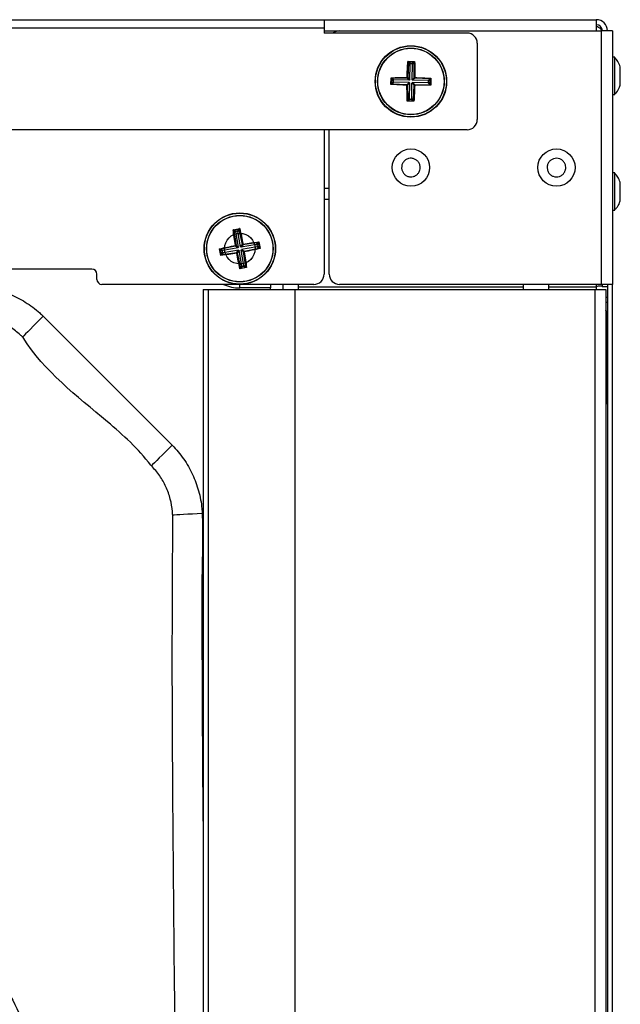
# Model space of a CAD drawing. Units: millimetres. Extents: x 375 to 9130, y 390 to 6592.
# Drawn here: x 1400 to 1518, y 1165 to 1358 of the extents above; entities that cross this region are included whole.
import ezdxf

# ---------------------------------------------------------------- set-up
doc = ezdxf.new("R2010")
doc.units = ezdxf.units.MM

msp = doc.modelspace()

# ---------------------------------------------------------------- linework, layer by layer
at = {"linetype": 'Continuous'}
for p, q in [((857.27, 1358.03), (1512.87, 1358.03)), ((1459.57, 1357.96), (910.57, 1357.96)), ((910.57, 1356.41), (1459.57, 1356.41)), ((1459.57, 1357.96), (1459.57, 1356.41)), ((1459.57, 1356.41), (1459.57, 1355.41)), ((1512.87, 1358.03), (1512.87, 1355.83)), ((1459.57, 1355.83), (1462.57, 1355.83)), ((1487.57, 1355.41), (1459.57, 1355.41)), ((1462.57, 1355.83), (1513.87, 1355.83)), ((1513.87, 1306.16), (1513.87, 1355.83)), ((1516.07, 1355.83), (1513.87, 1355.83)), ((1516.07, 1355.83), (1516.07, 1306.16)), ((1489.57, 1353.41), (1489.57, 1338.46)), ((1516.47, 1350.68), (1516.07, 1350.68)), ((1516.47, 1344.48), (1516.47, 1350.68)), ((1476.09, 1349.64), (1475.95, 1346.68)), ((1475.98, 1349.84), (1477.3, 1349.82)), ((1476.08, 1349.73), (1476.09, 1349.73)), ((1476.09, 1349.73), (1476.08, 1349.73)), ((1476.09, 1349.73), (1476.21, 1349.71)), ((1477.17, 1349.72), (1476.09, 1349.73)), ((1476.4, 1349.31), (1476.09, 1349.64)), ((1476.21, 1349.71), (1476.5, 1349.41)), ((1476.35, 1346.26), (1476.4, 1349.31)), ((1476.5, 1349.41), (1476.4, 1349.31)), ((1476.75, 1349.4), (1476.5, 1349.41)), ((1476.75, 1349.4), (1477.06, 1349.7)), ((1476.85, 1349.3), (1476.75, 1349.4)), ((1476.8, 1346.25), (1476.85, 1349.3)), ((1477.18, 1349.62), (1476.85, 1349.3)), ((1477.06, 1349.7), (1477.17, 1349.72)), ((1477.17, 1349.72), (1477.17, 1349.72)), ((1477.17, 1349.72), (1477.17, 1349.72)), ((1477.22, 1346.66), (1477.18, 1349.62)), ((1472.66, 1345.34), (1472.69, 1346.65)), ((1472.79, 1346.55), (1472.69, 1346.65)), ((1472.79, 1346.54), (1472.77, 1345.46)), ((1472.77, 1345.46), (1472.79, 1345.57)), ((1472.77, 1345.44), (1472.77, 1345.46)), ((1472.77, 1345.46), (1472.77, 1345.44)), ((1472.79, 1346.54), (1472.79, 1346.55)), ((1472.79, 1346.55), (1472.79, 1346.54)), ((1472.81, 1346.42), (1472.79, 1346.54)), ((1472.79, 1345.57), (1473.1, 1345.87)), ((1473.1, 1346.11), (1472.81, 1346.42)), ((1473.19, 1345.77), (1472.87, 1345.45)), ((1472.87, 1345.45), (1475.83, 1345.31)), ((1475.85, 1346.58), (1472.88, 1346.54)), ((1472.88, 1346.54), (1473.2, 1346.21)), ((1473.2, 1346.21), (1473.1, 1346.11)), ((1473.1, 1346.11), (1473.1, 1345.87)), ((1473.1, 1345.87), (1473.19, 1345.77)), ((1476.25, 1345.72), (1473.19, 1345.77)), ((1476.25, 1346.16), (1473.2, 1346.21)), ((1475.83, 1345.31), (1476.25, 1345.72)), ((1476.25, 1346.16), (1475.85, 1346.58)), ((1476.34, 1345.62), (1475.92, 1345.21)), ((1475.92, 1345.21), (1475.97, 1342.25)), ((1475.95, 1346.68), (1476.35, 1346.26)), ((1476.35, 1346.26), (1476.25, 1346.16)), ((1476.25, 1345.72), (1476.34, 1345.62)), ((1476.29, 1342.57), (1476.34, 1345.62)), ((1476.74, 1342.56), (1476.78, 1345.61)), ((1476.78, 1345.61), (1476.89, 1345.71)), ((1477.19, 1345.19), (1476.78, 1345.61)), ((1476.8, 1346.25), (1477.22, 1346.66)), ((1476.89, 1346.15), (1476.8, 1346.25)), ((1477.31, 1346.56), (1476.89, 1346.15)), ((1479.94, 1346.1), (1476.89, 1346.15)), ((1476.89, 1345.71), (1477.29, 1345.29)), ((1479.94, 1345.66), (1476.89, 1345.71)), ((1477.05, 1342.23), (1477.19, 1345.19)), ((1477.29, 1345.29), (1480.25, 1345.33)), ((1480.28, 1346.42), (1477.31, 1346.56)), ((1479.94, 1346.1), (1480.28, 1346.42)), ((1480.04, 1346), (1479.94, 1346.1)), ((1479.94, 1345.66), (1480.04, 1345.76)), ((1480.25, 1345.33), (1479.94, 1345.66)), ((1480.35, 1346.3), (1480.04, 1346)), ((1480.04, 1345.76), (1480.04, 1346)), ((1480.04, 1345.76), (1480.33, 1345.45)), ((1480.33, 1345.45), (1480.35, 1345.33)), ((1480.37, 1346.41), (1480.35, 1346.3)), ((1480.35, 1345.33), (1480.37, 1346.41)), ((1480.35, 1345.33), (1480.35, 1345.32)), ((1480.35, 1345.32), (1480.35, 1345.33)), ((1480.47, 1346.54), (1480.37, 1346.41)), ((1480.37, 1346.41), (1480.37, 1346.41)), ((1480.37, 1346.41), (1480.37, 1346.41)), ((1480.47, 1346.54), (1480.45, 1345.22)), ((1516.07, 1343.38), (1516.47, 1343.38)), ((1516.47, 1343.38), (1516.47, 1344.48)), ((1475.95, 1342.15), (1475.85, 1342.05)), ((1477.16, 1342.03), (1475.85, 1342.05)), ((1475.97, 1342.16), (1475.95, 1342.15)), ((1475.95, 1342.15), (1475.97, 1342.15)), ((1475.97, 1342.25), (1476.29, 1342.57)), ((1476.09, 1342.17), (1475.97, 1342.16)), ((1475.97, 1342.15), (1477.05, 1342.14)), ((1476.39, 1342.47), (1476.09, 1342.17)), ((1476.29, 1342.57), (1476.39, 1342.47)), ((1476.39, 1342.47), (1476.64, 1342.46)), ((1476.64, 1342.46), (1476.74, 1342.56)), ((1476.93, 1342.16), (1476.64, 1342.46)), ((1476.74, 1342.56), (1477.05, 1342.23)), ((1477.05, 1342.14), (1476.93, 1342.16)), ((1477.06, 1342.14), (1477.05, 1342.14)), ((1477.05, 1342.14), (1477.06, 1342.14)), ((1477.16, 1342.03), (1477.06, 1342.14)), ((1487.57, 1336.46), (1300.07, 1336.46)), ((1459.57, 1336.46), (1459.57, 1308.15)), ((1460.57, 1308.16), (1460.57, 1336.46)), ((1516.47, 1328), (1516.07, 1328)), ((1516.47, 1322.06), (1516.47, 1328)), ((1459.57, 1325.03), (1460.57, 1325.03)), ((1459.57, 1322.83), (1460.57, 1322.83)), ((1516.47, 1320.7), (1516.47, 1322.06)), ((1516.07, 1320.7), (1516.47, 1320.7)), ((1441.75, 1316.88), (1443.06, 1317.11)), ((1441.87, 1316.8), (1441.89, 1316.8)), ((1441.88, 1316.8), (1441.87, 1316.8)), ((1442.95, 1316.99), (1441.88, 1316.8)), ((1441.89, 1316.8), (1442, 1316.8)), ((1441.9, 1316.71), (1442.32, 1313.77)), ((1442.27, 1316.44), (1441.9, 1316.71)), ((1442, 1316.8), (1442.35, 1316.56)), ((1442.35, 1316.56), (1442.27, 1316.44)), ((1442.8, 1313.44), (1442.27, 1316.44)), ((1442.59, 1316.6), (1442.35, 1316.56)), ((1442.59, 1316.6), (1442.84, 1316.95)), ((1442.71, 1316.52), (1442.59, 1316.6)), ((1442.97, 1316.9), (1442.71, 1316.52)), ((1443.23, 1313.51), (1442.71, 1316.52)), ((1442.84, 1316.95), (1442.95, 1316.99)), ((1442.95, 1316.99), (1442.95, 1316.99)), ((1442.95, 1316.99), (1442.95, 1316.99)), ((1443.57, 1313.99), (1442.97, 1316.9)), ((1443.23, 1313.51), (1443.57, 1313.99)), ((1446.35, 1313.96), (1443.35, 1313.43)), ((1443.68, 1313.91), (1443.35, 1313.43)), ((1446.62, 1314.34), (1443.68, 1313.91)), ((1446.35, 1313.96), (1446.62, 1314.34)), ((1446.47, 1313.88), (1446.35, 1313.96)), ((1446.72, 1314.23), (1446.47, 1313.88)), ((1446.79, 1314.49), (1446.71, 1314.35)), ((1446.71, 1314.35), (1446.71, 1314.35)), ((1446.71, 1314.35), (1446.72, 1314.23)), ((1446.71, 1314.35), (1446.71, 1314.35)), ((1446.9, 1313.28), (1446.71, 1314.35)), ((1446.79, 1314.49), (1447.02, 1313.19)), ((1439.24, 1313.05), (1439.12, 1313.13)), ((1439.35, 1311.84), (1439.12, 1313.13)), ((1439.24, 1313.04), (1439.24, 1313.05)), ((1439.24, 1313.05), (1439.24, 1313.04)), ((1439.28, 1312.93), (1439.24, 1313.04)), ((1439.24, 1313.04), (1439.43, 1311.97)), ((1439.63, 1312.68), (1439.28, 1312.93)), ((1442.24, 1313.66), (1439.34, 1313.06)), ((1439.34, 1313.06), (1439.71, 1312.8)), ((1439.43, 1312.09), (1439.67, 1312.44)), ((1439.43, 1311.98), (1439.43, 1312.09)), ((1439.52, 1311.99), (1442.46, 1312.41)), ((1439.79, 1312.36), (1439.52, 1311.99)), ((1439.71, 1312.8), (1439.63, 1312.68)), ((1439.63, 1312.68), (1439.67, 1312.44)), ((1439.67, 1312.44), (1439.79, 1312.36)), ((1442.72, 1313.32), (1439.71, 1312.8)), ((1442.79, 1312.89), (1439.79, 1312.36)), ((1442.72, 1313.32), (1442.24, 1313.66)), ((1442.32, 1313.77), (1442.8, 1313.44)), ((1442.46, 1312.41), (1442.79, 1312.89)), ((1442.91, 1312.81), (1442.57, 1312.33)), ((1442.57, 1312.33), (1443.17, 1309.43)), ((1442.8, 1313.44), (1442.72, 1313.32)), ((1442.79, 1312.89), (1442.91, 1312.81)), ((1443.43, 1309.8), (1442.91, 1312.81)), ((1443.35, 1313.43), (1443.23, 1313.51)), ((1443.34, 1312.88), (1443.42, 1313)), ((1443.82, 1312.55), (1443.34, 1312.88)), ((1443.87, 1309.88), (1443.34, 1312.88)), ((1446.43, 1313.52), (1443.42, 1313)), ((1443.42, 1313), (1443.9, 1312.66)), ((1444.24, 1309.61), (1443.82, 1312.55)), ((1443.9, 1312.66), (1446.8, 1313.26)), ((1446.43, 1313.52), (1446.51, 1313.64)), ((1446.8, 1313.26), (1446.43, 1313.52)), ((1446.51, 1313.64), (1446.47, 1313.88)), ((1446.51, 1313.64), (1446.86, 1313.39)), ((1446.86, 1313.39), (1446.89, 1313.28)), ((1446.89, 1313.28), (1446.9, 1313.27)), ((1446.9, 1313.27), (1446.9, 1313.28)), ((1439.43, 1311.96), (1439.43, 1311.98)), ((1439.43, 1311.97), (1439.43, 1311.96)), ((1414.07, 1309.15), (1205.07, 1309.15)), ((1415.07, 1307.15), (1415.07, 1308.15)), ((1444.39, 1309.44), (1443.1, 1309.21)), ((1443.18, 1309.33), (1443.1, 1309.21)), ((1443.17, 1309.43), (1443.43, 1309.8)), ((1443.19, 1309.34), (1443.18, 1309.33)), ((1443.18, 1309.33), (1443.19, 1309.33)), ((1443.19, 1309.33), (1444.26, 1309.52)), ((1443.3, 1309.37), (1443.19, 1309.34)), ((1443.55, 1309.72), (1443.3, 1309.37)), ((1443.43, 1309.8), (1443.55, 1309.72)), ((1443.55, 1309.72), (1443.79, 1309.76)), ((1443.79, 1309.76), (1443.87, 1309.88)), ((1444.13, 1309.52), (1443.79, 1309.76)), ((1443.87, 1309.88), (1444.24, 1309.61)), ((1444.25, 1309.52), (1444.13, 1309.52)), ((1444.27, 1309.52), (1444.25, 1309.52)), ((1444.26, 1309.52), (1444.27, 1309.52)), ((1444.39, 1309.44), (1444.27, 1309.52)), ((1457.57, 1306.15), (1416.07, 1306.15)), ((1435.86, 1305.16), (1435.86, 1059.16)), ((1435.86, 1305.16), (1436.91, 1305.16)), ((1436.91, 1059.16), (1436.91, 1305.16)), ((1436.91, 1305.16), (1453.86, 1305.16)), ((1443.07, 1305.46), (1443.07, 1306.15)), ((1449.07, 1305.46), (1443.07, 1305.46)), ((1449.07, 1306.15), (1449.07, 1305.46)), ((1449.07, 1305.16), (1449.07, 1305.46)), ((1451.57, 1305.16), (1451.57, 1306.15)), ((1453.86, 1305.16), (1453.86, 1067.5)), ((1453.86, 1305.16), (1512.57, 1305.16)), ((1454.57, 1305.16), (1454.57, 1306.15)), ((1454.57, 1305.71), (1498.57, 1305.71)), ((1513.87, 1306.16), (1462.57, 1306.16)), ((1498.57, 1306.16), (1498.57, 1305.16)), ((1503.57, 1305.16), (1503.57, 1306.16)), ((1503.57, 1305.71), (1512.87, 1305.71)), ((1512.57, 1305.16), (1514.77, 1305.16)), ((1512.57, 1305.16), (1512.57, 1091.22)), ((1512.87, 1306.16), (1512.87, 1305.71)), ((1512.87, 1305.71), (1512.87, 1305.16)), ((1516.07, 1306.16), (1513.87, 1306.16)), ((1514.07, 1305.71), (1514.07, 1306.16)), ((1515.07, 1305.71), (1514.07, 1305.71)), ((1514.77, 1305.16), (1514.77, 1082.12)), ((1515.07, 1306.16), (1515.07, 1082.12)), ((1516.07, 1082.12), (1516.07, 1306.16)), ((1514.77, 1303.66), (1515.07, 1303.66)), ((1514.77, 1302.66), (1515.07, 1302.66)), ((1514.77, 1300.46), (1514.86, 1300.46)), ((1514.86, 1300.46), (1514.86, 1282.66)), ((1404.54, 1299.94), (1429.85, 1274.63)), ((1514.86, 1282.66), (1514.77, 1282.66))]:
    msp.add_line(p, q, dxfattribs=at)
at = {"linetype": 'Continuous', "flags": 128}
for points in [[(1514.86, 1300.46), (1514.82, 1300.89), (1514.77, 1301.09)], [(1404.54, 1299.94), (1403.88, 1299.26), (1403.23, 1298.6), (1402.62, 1297.97), (1402.06, 1297.39), (1401.55, 1296.88), (1401.13, 1296.44), (1400.78, 1296.09), (1400.54, 1295.84)], [(1429.85, 1274.63), (1429.17, 1273.97), (1428.51, 1273.32), (1427.88, 1272.71), (1427.3, 1272.15), (1426.79, 1271.64), (1426.35, 1271.22), (1426, 1270.87), (1425.75, 1270.63)], [(1435.71, 1261.27), (1434.73, 1261.22), (1433.78, 1261.16), (1432.88, 1261.11), (1432.05, 1261.07), (1431.33, 1261.03), (1430.72, 1260.99), (1430.24, 1260.96), (1429.92, 1260.95)]]:
    msp.add_lwpolyline(points, dxfattribs=at)
at = {"linetype": 'Continuous'}
for centre, radius in [((1476.57, 1345.93), 7), ((1476.57, 1345.93), 6.95), ((1476.57, 1345.93), 6.52), ((1476.57, 1345.93), 6.49), ((1476.57, 1329.05), 3.65), ((1505.07, 1329.05), 3.65), ((1443.07, 1313.16), 7), ((1443.07, 1313.16), 6.95), ((1443.07, 1313.16), 6.52), ((1443.07, 1313.16), 6.49), ((1443.07, 1313.16), 3)]:
    msp.add_circle(centre, radius, dxfattribs=at)
for centre, radius, start, end in [((1512.87, 1355.83), 2.2, 0, 90), ((1512.87, 1355.83), 1.2, 0, 90), ((1462.57, 1353.83), 2, 90, 127.6895), ((1487.57, 1353.41), 2, 0, 90), ((1487.57, 1338.46), 2, 270, 0), ((1414.07, 1308.15), 1, 0, 90), ((1457.57, 1308.15), 2, 270, 0), ((1462.57, 1308.16), 2, 180, 270), ((1416.07, 1307.15), 1, 180, 270), ((1443.07, 1313.16), 7.7, 245.6437, 270), ((1185.07, 1055.16), 229, 1.0226, 42.4972), ((1185.07, 1055.16), 234.48, 318.8308, 41.1692), ((1185.07, 1055.16), 225.39, 1.0107, 42.4571), ((1185.07, 1055.16), 226, 1.0127, 42.464), ((1185.07, 1055.16), 222.39, 1.0005, 42.4228), ((1185.07, 1055.16), 220.13, 0.9927, 42.3963), ((1185.07, 1055.16), 217.13, 0.982, 42.3603)]:
    msp.add_arc(centre, radius, start, end, dxfattribs=at)
for points, knots in [([(1513.99, 1355.83), (1513.98, 1355.84), (1513.95, 1355.99), (1513.73, 1356.25), (1513.34, 1356.54), (1513.03, 1356.63), (1512.87, 1356.68)], [0, 0, 0, 0, 0.029044, 0.352696, 0.676348, 1, 1, 1, 1]), ([(1517.55, 1348.82), (1517.42, 1349.16), (1517.18, 1349.83), (1516.71, 1350.38), (1516.48, 1350.64)], [0, 0, 0, 0, 0.504403, 1, 1, 1, 1]), ([(1475.83, 1346.7), (1475.84, 1347.23), (1475.88, 1348.29), (1475.95, 1349.32), (1475.98, 1349.84)], [0, 0, 0, 0, 0.499863, 1, 1, 1, 1]), ([(1476.08, 1349.73), (1476.06, 1349.75), (1476.03, 1349.79), (1475.99, 1349.82), (1475.98, 1349.84)], [0, 0, 0, 0, 0.497762, 1, 1, 1, 1]), ([(1476.09, 1349.64), (1476.09, 1349.65), (1476.09, 1349.66), (1476.11, 1349.69), (1476.13, 1349.71), (1476.17, 1349.72), (1476.2, 1349.71), (1476.21, 1349.71)], [0, 0, 0, 0, 0.126676, 0.252154, 0.464351, 0.799034, 1, 1, 1, 1]), ([(1477.06, 1349.7), (1477.08, 1349.7), (1477.11, 1349.7), (1477.15, 1349.68), (1477.17, 1349.66), (1477.17, 1349.64), (1477.18, 1349.63), (1477.18, 1349.62)], [0, 0, 0, 0, 0.3490595, 0.604748, 0.7886154, 0.9327843, 1, 1, 1, 1]), ([(1477.3, 1349.82), (1477.28, 1349.8), (1477.24, 1349.77), (1477.19, 1349.73), (1477.17, 1349.72)], [0, 0, 0, 0, 0.497562, 1, 1, 1, 1]), ([(1477.3, 1349.82), (1477.32, 1349.3), (1477.35, 1348.28), (1477.35, 1347.22), (1477.35, 1346.69)], [0, 0, 0, 0, 0.499952, 1, 1, 1, 1]), ([(1517.57, 1345.22), (1517.57, 1345.23), (1517.57, 1345.23), (1517.57, 1345.47), (1517.57, 1345.89), (1517.57, 1346.45), (1517.57, 1347.06), (1517.57, 1347.68), (1517.57, 1348.09), (1517.57, 1348.44), (1517.57, 1348.7), (1517.57, 1348.86), (1517.57, 1348.84), (1517.57, 1348.83)], [0, 0, 0, 0, 0.076128, 0.183498, 0.290869, 0.39824, 0.505612, 0.612981, 0.720354, 0.754003, 0.861375, 0.968746, 1, 1, 1, 1]), ([(1472.77, 1345.44), (1472.75, 1345.43), (1472.72, 1345.39), (1472.68, 1345.36), (1472.66, 1345.34)], [0, 0, 0, 0, 0.497762, 1, 1, 1, 1]), ([(1475.8, 1345.19), (1475.27, 1345.21), (1474.21, 1345.25), (1473.18, 1345.31), (1472.66, 1345.34)], [0, 0, 0, 0, 0.4998542, 1, 1, 1, 1]), ([(1472.69, 1346.65), (1473.2, 1346.67), (1474.23, 1346.7), (1475.3, 1346.7), (1475.83, 1346.7)], [0, 0, 0, 0, 0.5001417, 1, 1, 1, 1]), ([(1472.87, 1345.45), (1472.86, 1345.45), (1472.84, 1345.46), (1472.82, 1345.47), (1472.8, 1345.5), (1472.79, 1345.54), (1472.79, 1345.56), (1472.79, 1345.57)], [0, 0, 0, 0, 0.126664, 0.2521, 0.464311, 0.799001, 1, 1, 1, 1]), ([(1472.81, 1346.42), (1472.81, 1346.44), (1472.81, 1346.47), (1472.83, 1346.51), (1472.85, 1346.53), (1472.87, 1346.54), (1472.88, 1346.54), (1472.88, 1346.54)], [0, 0, 0, 0, 0.421207, 0.646147, 0.81454, 0.931777, 1, 1, 1, 1]), ([(1475.89, 1345.28), (1475.88, 1345.27), (1475.85, 1345.24), (1475.82, 1345.21), (1475.8, 1345.19)], [0, 0, 0, 0, 0.303935, 1, 1, 1, 1]), ([(1475.85, 1342.05), (1475.84, 1342.57), (1475.8, 1343.6), (1475.8, 1344.66), (1475.8, 1345.19)], [0, 0, 0, 0, 0.499893, 1, 1, 1, 1]), ([(1475.91, 1346.61), (1475.9, 1346.62), (1475.87, 1346.65), (1475.85, 1346.68), (1475.83, 1346.7)], [0, 0, 0, 0, 0.303834, 1, 1, 1, 1]), ([(1475.89, 1345.28), (1475.89, 1345.28), (1475.88, 1345.3), (1475.86, 1345.31), (1475.84, 1345.31), (1475.83, 1345.31), (1475.83, 1345.31)], [0, 0, 0, 0, 0.376282, 0.671606, 0.925627, 1, 1, 1, 1]), ([(1475.85, 1346.58), (1475.86, 1346.58), (1475.87, 1346.58), (1475.89, 1346.59), (1475.91, 1346.6), (1475.91, 1346.61), (1475.91, 1346.61)], [0, 0, 0, 0, 0.278706, 0.556284, 0.940338, 1, 1, 1, 1]), ([(1475.92, 1345.21), (1475.92, 1345.22), (1475.92, 1345.24), (1475.91, 1345.26), (1475.9, 1345.27), (1475.89, 1345.28), (1475.89, 1345.28)], [0, 0, 0, 0, 0.278738, 0.556328, 0.940406, 1, 1, 1, 1]), ([(1475.91, 1346.61), (1475.92, 1346.62), (1475.93, 1346.63), (1475.94, 1346.65), (1475.95, 1346.67), (1475.95, 1346.67), (1475.95, 1346.68)], [0, 0, 0, 0, 0.376195, 0.671616, 0.925611, 1, 1, 1, 1]), ([(1477.31, 1345.17), (1477.29, 1344.64), (1477.26, 1343.58), (1477.19, 1342.55), (1477.16, 1342.03)], [0, 0, 0, 0, 0.50011, 1, 1, 1, 1]), ([(1477.23, 1345.26), (1477.22, 1345.25), (1477.21, 1345.24), (1477.2, 1345.22), (1477.19, 1345.2), (1477.19, 1345.19), (1477.19, 1345.19)], [0, 0, 0, 0, 0.3759662, 0.6716495, 0.9256178, 1, 1, 1, 1]), ([(1477.22, 1346.66), (1477.22, 1346.65), (1477.22, 1346.63), (1477.23, 1346.61), (1477.24, 1346.6), (1477.25, 1346.59)], [0, 0, 0, 0, 0.314857, 0.629274, 1, 1, 1, 1]), ([(1477.29, 1345.29), (1477.28, 1345.29), (1477.27, 1345.29), (1477.25, 1345.28), (1477.23, 1345.27), (1477.23, 1345.26), (1477.23, 1345.26)], [0, 0, 0, 0, 0.278534, 0.556264, 0.940324, 1, 1, 1, 1]), ([(1477.31, 1345.17), (1477.29, 1345.19), (1477.26, 1345.22), (1477.23, 1345.25), (1477.23, 1345.26)], [0, 0, 0, 0, 0.696293, 1, 1, 1, 1]), ([(1477.35, 1346.69), (1477.33, 1346.67), (1477.3, 1346.64), (1477.26, 1346.6), (1477.25, 1346.59)], [0, 0, 0, 0, 0.66351, 1, 1, 1, 1]), ([(1477.25, 1346.59), (1477.26, 1346.59), (1477.27, 1346.57), (1477.29, 1346.56), (1477.31, 1346.56), (1477.31, 1346.56)], [0, 0, 0, 0, 0.3745948, 0.7522114, 1, 1, 1, 1]), ([(1480.45, 1345.22), (1479.94, 1345.2), (1478.91, 1345.17), (1477.84, 1345.17), (1477.31, 1345.17)], [0, 0, 0, 0, 0.499891, 1, 1, 1, 1]), ([(1477.35, 1346.69), (1477.88, 1346.67), (1478.94, 1346.64), (1479.96, 1346.57), (1480.47, 1346.54)], [0, 0, 0, 0, 0.499549, 1, 1, 1, 1]), ([(1480.33, 1345.45), (1480.33, 1345.43), (1480.33, 1345.4), (1480.31, 1345.36), (1480.29, 1345.34), (1480.27, 1345.33), (1480.26, 1345.33), (1480.25, 1345.33)], [0, 0, 0, 0, 0.421141, 0.646127, 0.814536, 0.931771, 1, 1, 1, 1]), ([(1480.28, 1346.42), (1480.28, 1346.42), (1480.3, 1346.42), (1480.33, 1346.4), (1480.35, 1346.37), (1480.36, 1346.34), (1480.35, 1346.31), (1480.35, 1346.3)], [0, 0, 0, 0, 0.148985, 0.297051, 0.523021, 0.832865, 1, 1, 1, 1]), ([(1480.45, 1345.22), (1480.44, 1345.23), (1480.4, 1345.27), (1480.37, 1345.3), (1480.35, 1345.32)], [0, 0, 0, 0, 0.498975, 1, 1, 1, 1]), ([(1516.48, 1343.43), (1516.59, 1343.55), (1516.98, 1343.95), (1517.35, 1344.57), (1517.5, 1345.09), (1517.55, 1345.23)], [0, 0, 0, 0, 0.230811, 0.792211, 1, 1, 1, 1]), ([(1476.09, 1342.17), (1476.06, 1342.17), (1476.03, 1342.17), (1475.99, 1342.19), (1475.98, 1342.21), (1475.97, 1342.23), (1475.97, 1342.24), (1475.97, 1342.25)], [0, 0, 0, 0, 0.421158, 0.646096, 0.814489, 0.931711, 1, 1, 1, 1]), ([(1477.05, 1342.23), (1477.05, 1342.22), (1477.05, 1342.21), (1477.03, 1342.18), (1477, 1342.16), (1476.97, 1342.15), (1476.94, 1342.16), (1476.93, 1342.16)], [0, 0, 0, 0, 0.126656, 0.252129, 0.464313, 0.798984, 1, 1, 1, 1]), ([(1478.39, 1329.13), (1478.38, 1328.93), (1478.36, 1328.52), (1478.07, 1327.96), (1477.63, 1327.52), (1477.06, 1327.26), (1476.44, 1327.19), (1475.83, 1327.34), (1475.31, 1327.68), (1474.93, 1328.18), (1474.78, 1328.63), (1474.73, 1329.1), (1474.79, 1329.58), (1475.06, 1330.14), (1475.51, 1330.58), (1476.08, 1330.84), (1476.7, 1330.91), (1477.31, 1330.76), (1477.83, 1330.42), (1478.21, 1329.92), (1478.37, 1329.47), (1478.39, 1329.2), (1478.39, 1329.13)], [0, 0, 0, 0, 0.053686, 0.107372, 0.16106, 0.214746, 0.268432, 0.322118, 0.375805, 0.42949, 0.483177, 0.500001, 0.553687, 0.607373, 0.66106, 0.714745, 0.768432, 0.822118, 0.875805, 0.929492, 0.983176, 1, 1, 1, 1]), ([(1506.84, 1328.62), (1506.78, 1328.43), (1506.64, 1328.04), (1506.21, 1327.58), (1505.66, 1327.29), (1505.04, 1327.19), (1504.43, 1327.3), (1503.89, 1327.61), (1503.48, 1328.09), (1503.25, 1328.67), (1503.23, 1329.15), (1503.32, 1329.61), (1503.51, 1330.06), (1503.93, 1330.52), (1504.48, 1330.81), (1505.1, 1330.91), (1505.71, 1330.8), (1506.25, 1330.49), (1506.66, 1330.01), (1506.89, 1329.43), (1506.91, 1328.95), (1506.86, 1328.69), (1506.84, 1328.62)], [0, 0, 0, 0, 0.053686, 0.107372, 0.161058, 0.214744, 0.26843, 0.322117, 0.375802, 0.429489, 0.483176, 0.5, 0.553686, 0.607372, 0.661057, 0.714744, 0.768431, 0.822118, 0.875803, 0.929488, 0.983176, 1, 1, 1, 1]), ([(1517.55, 1326.17), (1517.41, 1326.52), (1517.16, 1327.18), (1516.7, 1327.71), (1516.49, 1327.95)], [0, 0, 0, 0, 0.53871, 1, 1, 1, 1]), ([(1517.57, 1322.53), (1517.57, 1322.55), (1517.57, 1322.59), (1517.57, 1322.9), (1517.57, 1323.36), (1517.57, 1323.94), (1517.57, 1324.56), (1517.57, 1325.16), (1517.57, 1325.55), (1517.57, 1325.87), (1517.57, 1326.09), (1517.57, 1326.21), (1517.57, 1326.18), (1517.57, 1326.18)], [0, 0, 0, 0, 0.105831, 0.213201, 0.320569, 0.42794, 0.535306, 0.642679, 0.750048, 0.783694, 0.891064, 0.998432, 1, 1, 1, 1]), ([(1516.48, 1320.76), (1516.6, 1320.89), (1517, 1321.3), (1517.37, 1321.92), (1517.51, 1322.42), (1517.54, 1322.54)], [0, 0, 0, 0, 0.248278, 0.825302, 1, 1, 1, 1]), ([(1442.19, 1313.77), (1442.11, 1314.3), (1441.95, 1315.35), (1441.82, 1316.37), (1441.75, 1316.88)], [0, 0, 0, 0, 0.499857, 1, 1, 1, 1]), ([(1441.87, 1316.8), (1441.85, 1316.81), (1441.81, 1316.84), (1441.77, 1316.87), (1441.75, 1316.88)], [0, 0, 0, 0, 0.497732, 1, 1, 1, 1]), ([(1441.9, 1316.71), (1441.9, 1316.71), (1441.9, 1316.73), (1441.91, 1316.76), (1441.93, 1316.78), (1441.97, 1316.8), (1441.99, 1316.8), (1442, 1316.8)], [0, 0, 0, 0, 0.126669, 0.252201, 0.464368, 0.799002, 1, 1, 1, 1]), ([(1442.84, 1316.95), (1442.86, 1316.96), (1442.89, 1316.96), (1442.93, 1316.95), (1442.95, 1316.93), (1442.97, 1316.91), (1442.97, 1316.9), (1442.97, 1316.9)], [0, 0, 0, 0, 0.3490582, 0.6047177, 0.7885978, 0.932822, 1, 1, 1, 1]), ([(1443.06, 1317.11), (1443.04, 1317.09), (1443, 1317.05), (1442.97, 1317.01), (1442.95, 1316.99)], [0, 0, 0, 0, 0.497517, 1, 1, 1, 1]), ([(1443.06, 1317.11), (1443.17, 1316.61), (1443.39, 1315.61), (1443.59, 1314.57), (1443.7, 1314.05)], [0, 0, 0, 0, 0.499947, 1, 1, 1, 1]), ([(1443.57, 1313.99), (1443.57, 1313.98), (1443.58, 1313.97), (1443.59, 1313.95), (1443.61, 1313.94), (1443.61, 1313.93)], [0, 0, 0, 0, 0.315007, 0.629556, 1, 1, 1, 1]), ([(1443.7, 1314.05), (1443.68, 1314.03), (1443.65, 1313.99), (1443.62, 1313.95), (1443.61, 1313.93)], [0, 0, 0, 0, 0.663505, 1, 1, 1, 1]), ([(1443.61, 1313.93), (1443.62, 1313.93), (1443.63, 1313.92), (1443.66, 1313.91), (1443.68, 1313.91), (1443.68, 1313.91)], [0, 0, 0, 0, 0.374688, 0.752182, 1, 1, 1, 1]), ([(1443.7, 1314.05), (1444.22, 1314.13), (1445.26, 1314.3), (1446.28, 1314.43), (1446.79, 1314.49)], [0, 0, 0, 0, 0.499548, 1, 1, 1, 1]), ([(1446.62, 1314.34), (1446.63, 1314.34), (1446.64, 1314.34), (1446.67, 1314.32), (1446.7, 1314.3), (1446.71, 1314.27), (1446.72, 1314.24), (1446.72, 1314.23)], [0, 0, 0, 0, 0.149079, 0.297033, 0.522994, 0.832945, 1, 1, 1, 1]), ([(1439.12, 1313.13), (1439.62, 1313.25), (1440.63, 1313.47), (1441.67, 1313.67), (1442.19, 1313.77)], [0, 0, 0, 0, 0.500144, 1, 1, 1, 1]), ([(1439.28, 1312.93), (1439.28, 1312.95), (1439.27, 1312.98), (1439.28, 1313.02), (1439.3, 1313.04), (1439.32, 1313.05), (1439.33, 1313.06), (1439.34, 1313.06)], [0, 0, 0, 0, 0.4211045, 0.6460185, 0.814499, 0.9317012, 1, 1, 1, 1]), ([(1442.46, 1312.29), (1441.93, 1312.2), (1440.88, 1312.04), (1439.86, 1311.91), (1439.35, 1311.84)], [0, 0, 0, 0, 0.499857, 1, 1, 1, 1]), ([(1439.52, 1311.99), (1439.51, 1311.99), (1439.5, 1311.99), (1439.47, 1312), (1439.45, 1312.02), (1439.43, 1312.06), (1439.43, 1312.08), (1439.43, 1312.09)], [0, 0, 0, 0, 0.126668, 0.252163, 0.464369, 0.798999, 1, 1, 1, 1]), ([(1442.3, 1313.7), (1442.29, 1313.71), (1442.25, 1313.73), (1442.22, 1313.76), (1442.19, 1313.77)], [0, 0, 0, 0, 0.30374, 1, 1, 1, 1]), ([(1442.24, 1313.66), (1442.25, 1313.66), (1442.26, 1313.66), (1442.28, 1313.68), (1442.29, 1313.69), (1442.3, 1313.7), (1442.3, 1313.7)], [0, 0, 0, 0, 0.27873, 0.556237, 0.94036, 1, 1, 1, 1]), ([(1442.3, 1313.7), (1442.3, 1313.71), (1442.31, 1313.72), (1442.32, 1313.74), (1442.32, 1313.76), (1442.32, 1313.77), (1442.32, 1313.77)], [0, 0, 0, 0, 0.376313, 0.671762, 0.925566, 1, 1, 1, 1]), ([(1442.53, 1312.39), (1442.52, 1312.39), (1442.51, 1312.4), (1442.49, 1312.41), (1442.47, 1312.41), (1442.46, 1312.41), (1442.46, 1312.41)], [0, 0, 0, 0, 0.376129, 0.671595, 0.925758, 1, 1, 1, 1]), ([(1442.53, 1312.39), (1442.52, 1312.38), (1442.5, 1312.34), (1442.47, 1312.31), (1442.46, 1312.29)], [0, 0, 0, 0, 0.3039106, 1, 1, 1, 1]), ([(1443.1, 1309.21), (1442.98, 1309.71), (1442.76, 1310.72), (1442.56, 1311.76), (1442.46, 1312.29)], [0, 0, 0, 0, 0.499894, 1, 1, 1, 1]), ([(1442.57, 1312.33), (1442.57, 1312.34), (1442.57, 1312.35), (1442.55, 1312.37), (1442.54, 1312.38), (1442.53, 1312.39), (1442.53, 1312.39)], [0, 0, 0, 0, 0.278609, 0.556203, 0.940314, 1, 1, 1, 1]), ([(1443.84, 1312.62), (1443.84, 1312.61), (1443.83, 1312.6), (1443.82, 1312.58), (1443.82, 1312.56), (1443.82, 1312.55), (1443.82, 1312.55)], [0, 0, 0, 0, 0.376028, 0.671428, 0.925556, 1, 1, 1, 1]), ([(1443.9, 1312.66), (1443.89, 1312.66), (1443.88, 1312.66), (1443.86, 1312.64), (1443.85, 1312.63), (1443.84, 1312.62), (1443.84, 1312.62)], [0, 0, 0, 0, 0.278624, 0.556328, 0.940372, 1, 1, 1, 1]), ([(1443.94, 1312.55), (1443.92, 1312.56), (1443.89, 1312.59), (1443.85, 1312.61), (1443.84, 1312.62)], [0, 0, 0, 0, 0.6962247, 1, 1, 1, 1]), ([(1447.02, 1313.19), (1446.51, 1313.07), (1445.51, 1312.85), (1444.46, 1312.65), (1443.94, 1312.55)], [0, 0, 0, 0, 0.4998944, 1, 1, 1, 1]), ([(1443.94, 1312.55), (1444.03, 1312.02), (1444.19, 1310.97), (1444.32, 1309.95), (1444.39, 1309.44)], [0, 0, 0, 0, 0.5001053, 1, 1, 1, 1]), ([(1446.86, 1313.39), (1446.86, 1313.37), (1446.87, 1313.34), (1446.85, 1313.3), (1446.84, 1313.28), (1446.82, 1313.27), (1446.81, 1313.26), (1446.8, 1313.26)], [0, 0, 0, 0, 0.4212081, 0.646141, 0.814537, 0.9318051, 1, 1, 1, 1]), ([(1447.02, 1313.19), (1447, 1313.2), (1446.96, 1313.23), (1446.92, 1313.25), (1446.9, 1313.27)], [0, 0, 0, 0, 0.499003, 1, 1, 1, 1]), ([(1439.43, 1311.96), (1439.42, 1311.94), (1439.39, 1311.9), (1439.36, 1311.86), (1439.35, 1311.84)], [0, 0, 0, 0, 0.497697, 1, 1, 1, 1]), ([(1443.3, 1309.37), (1443.28, 1309.37), (1443.25, 1309.36), (1443.21, 1309.37), (1443.19, 1309.39), (1443.18, 1309.41), (1443.17, 1309.42), (1443.17, 1309.43)], [0, 0, 0, 0, 0.4211555, 0.6461368, 0.8144967, 0.9317849, 1, 1, 1, 1]), ([(1444.24, 1309.61), (1444.24, 1309.61), (1444.24, 1309.59), (1444.23, 1309.56), (1444.21, 1309.54), (1444.17, 1309.52), (1444.14, 1309.52), (1444.13, 1309.52)], [0, 0, 0, 0, 0.126672, 0.252074, 0.464317, 0.798999, 1, 1, 1, 1]), ([(1391.18, 1305.81), (1392.33, 1305.69), (1394.65, 1305.45), (1397.99, 1304.36), (1401.13, 1302.75), (1403.26, 1301.17), (1404.33, 1300.15), (1404.54, 1299.94)], [0, 0, 0, 0, 0.2316808, 0.4699965, 0.7017111, 0.9402298, 1, 1, 1, 1]), ([(1512.87, 1305.71), (1513.01, 1305.76), (1513.32, 1305.88), (1513.72, 1305.9), (1514.01, 1305.83), (1514.05, 1305.75), (1514.07, 1305.71)], [0, 0, 0, 0, 0.231697, 0.486532, 0.741425, 1, 1, 1, 1]), ([(1514.8, 1300.75), (1514.87, 1300.77), (1515.03, 1300.84), (1515.06, 1300.91), (1515.07, 1300.95)], [0, 0, 0, 0, 0.400911, 1, 1, 1, 1]), ([(1400.54, 1295.84), (1400.38, 1295.99), (1399.63, 1296.71), (1398.1, 1297.86), (1395.84, 1299.01), (1393.4, 1299.78), (1391.71, 1299.93), (1390.86, 1300.01)], [0, 0, 0, 0, 0.059662, 0.290917, 0.52948, 0.761191, 1, 1, 1, 1]), ([(1400.66, 1295.72), (1400.66, 1295.72), (1400.62, 1295.75), (1400.58, 1295.8), (1400.54, 1295.84)], [0, 0, 0, 0, 0.0002997, 1, 1, 1, 1]), ([(1425.62, 1270.75), (1425.62, 1270.75), (1423.22, 1273.95), (1414.41, 1281.82), (1404.78, 1289.13), (1400.66, 1295.72), (1400.66, 1295.72)], [0, 0, 0, 0, 0.000002, 0.339951, 0.999998, 1, 1, 1, 1]), ([(1429.85, 1274.63), (1430.61, 1273.77), (1432.16, 1272.03), (1433.87, 1268.99), (1435.09, 1265.69), (1435.59, 1263.08), (1435.69, 1261.59), (1435.71, 1261.27)], [0, 0, 0, 0, 0.2306196, 0.4679152, 0.6985346, 0.9358059, 1, 1, 1, 1]), ([(1425.75, 1270.63), (1425.71, 1270.67), (1425.67, 1270.72), (1425.62, 1270.75), (1425.62, 1270.75)], [0, 0, 0, 0, 0.999698, 1, 1, 1, 1]), ([(1429.92, 1260.95), (1429.91, 1261.18), (1429.85, 1262.23), (1429.52, 1264.13), (1428.67, 1266.5), (1427.44, 1268.73), (1426.32, 1269.99), (1425.75, 1270.63)], [0, 0, 0, 0, 0.064587, 0.295076, 0.532519, 0.762663, 1, 1, 1, 1]), ([(1430.86, 1065.9), (1430.82, 1081.83), (1430.73, 1113.68), (1430.4, 1158.84), (1429.96, 1201.35), (1429.78, 1234.19), (1429.93, 1253.75), (1429.93, 1259.99), (1429.93, 1259.99)], [0, 0, 0, 0, 0.246176, 0.492353, 0.697892, 0.903414, 1, 1, 1, 1, 1]), ([(1429.93, 1259.99), (1429.93, 1259.99), (1429.93, 1260.31), (1429.92, 1260.63), (1429.92, 1260.95)], [0, 0, 0, 0, 0.0000626, 1, 1, 1, 1]), ([(1435.71, 1261.27), (1435.75, 1259.6), (1435.82, 1256.26), (1435.63, 1249.57), (1435.66, 1231.28), (1435.71, 1214.33), (1435.86, 1200.73), (1435.86, 1200.41)], [0, 0, 0, 0, 0.082341, 0.164749, 0.329512, 0.984171, 1, 1, 1, 1]), ([(1422.16, 1055.16), (1422.09, 1059.6), (1421.95, 1068.48), (1420.81, 1081.82), (1418.97, 1095.14), (1416.32, 1108.67), (1412.82, 1122.32), (1408.41, 1136.01), (1403.14, 1149.58), (1396.96, 1162.93), (1389.93, 1176.06), (1384.58, 1184.41), (1381.91, 1188.59)], [0, 0, 0, 0, 0.094238, 0.188476, 0.283879, 0.379281, 0.480953, 0.582717, 0.684388, 0.789556, 0.894827, 1, 1, 1, 1]), ([(1384.29, 1190.17), (1386.92, 1186.1), (1392.19, 1177.95), (1399.12, 1165.14), (1405.4, 1151.82), (1410.89, 1137.96), (1415.55, 1123.63), (1419.19, 1109.55), (1421.9, 1095.8), (1423.76, 1082.38), (1424.94, 1068.82), (1425.09, 1059.71), (1425.16, 1055.16)], [0, 0, 0, 0, 0.101636, 0.203367, 0.305003, 0.410201, 0.515503, 0.620704, 0.714942, 0.809181, 0.90459, 1, 1, 1, 1])]:
    msp.add_open_spline(points, degree=3, knots=knots, dxfattribs=at)

doc.saveas('drawing.dxf')
